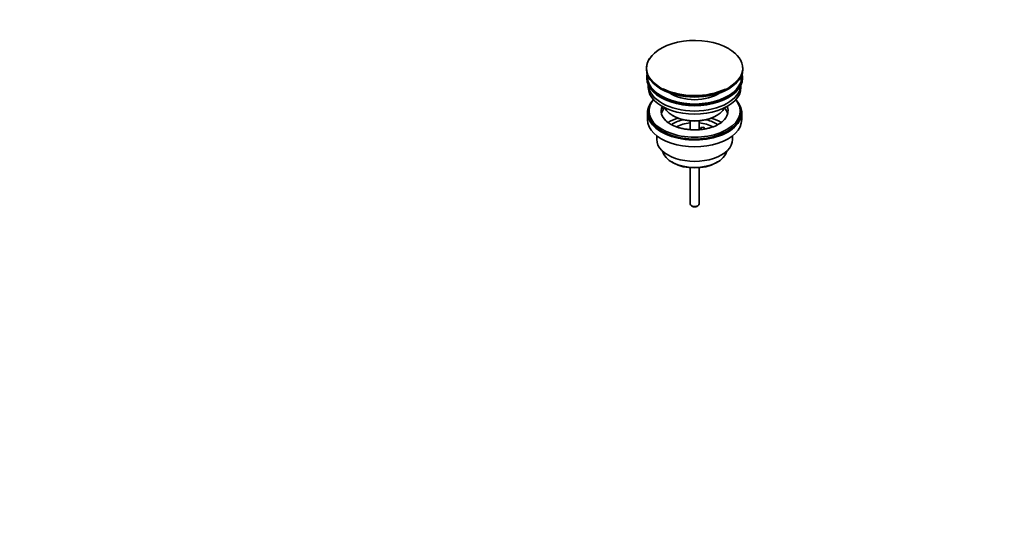
# Model space of a CAD drawing. Units: millimetres. Extents: x 0 to 1478, y 0 to 1758.
# Drawn here: x 830 to 1478, y 0 to 326 of the extents above; entities that cross this region are included whole.
import ezdxf
from ezdxf import colors
from ezdxf.entities.mleader import LeaderData, LeaderLine
from ezdxf.math import Vec2, Vec3

# ---------------------------------------------------------------- set-up
doc = ezdxf.new("R2010")
doc.units = ezdxf.units.MM
doc.layers.add('DV6_Défaut', color=7, linetype='Continuous')
doc.layers.add('Défaut', color=7, linetype='Continuous')

# ---------------------------------------------------------------- blocks, each defined once
blk = doc.blocks.new('_DOT')
at = {"color": 0}
blk.add_line((0, 0), (-1, 0), dxfattribs=at)
at = {"color": 0, "const_width": 0.333}
blk.add_lwpolyline([(-0.1665, 0, 1), (0.1665, 0, 1)], format="xyb", close=True, dxfattribs=at)
blk = doc.blocks.new('SE5')
at = {"layer": 'DV6_Défaut', "color": 7, "linetype": 'Continuous', "lineweight": 35}
for p, q in [((1242.3, 293.66), (1242.3, 293.35)), ((1305.8, 293.35), (1305.8, 293.66)), ((1242.55, 288.21), (1242.55, 287.39)), ((1305.55, 287.39), (1305.55, 288.21)), ((1243.55, 282.85), (1243.55, 281.27)), ((1304.55, 281.27), (1304.55, 282.85)), ((1252.57, 267.42), (1252.57, 268.48)), ((1253.29, 268.37), (1252.57, 268.48)), ((1254.75, 267.08), (1252.57, 267.42)), ((1243.05, 264.53), (1243.05, 260.04)), ((1244.05, 265.76), (1244.05, 264.53)), ((1259.56, 262.69), (1260.27, 262.29)), ((1287.84, 262.29), (1288.55, 262.69)), ((1304.05, 264.53), (1304.05, 265.76)), ((1305.05, 260.04), (1305.05, 264.53)), ((1271.05, 259.12), (1271.05, 253.42)), ((1277.05, 253.43), (1277.05, 259.12)), ((1278.14, 254.73), (1280.07, 255.03)), ((1278.67, 253.58), (1278.14, 254.73)), ((1278.14, 253.67), (1278.14, 254.73)), ((1280.07, 255.03), (1280.61, 253.87)), ((1249.05, 249.46), (1249.05, 246.98)), ((1299.05, 246.98), (1299.05, 249.46)), ((1258.96, 232.14), (1260.02, 231.53)), ((1271.05, 228.3), (1271.05, 204.52)), ((1277.05, 204.52), (1277.05, 228.3)), ((1288.09, 231.53), (1289.15, 232.14)), ((1271.93, 203.29), (1272.64, 202.89)), ((1275.47, 202.89), (1276.18, 203.29))]:
    blk.add_line(p, q, dxfattribs=at)
for centre, major_axis, start_param, end_param in [((1274.05, 294.03), (-31.45, 0), 3.926991, 5.970625), ((1274.05, 293.66), (31.75, 0), 0, 0.785398), ((1274.05, 293.66), (31.75, 0), 2.654812, 3.141593), ((1274.05, 293.35), (-31.75, 0), 0, 3.141593), ((1274.05, 288.21), (-31.5, 0), 6.169692, 6.283185), ((1274.05, 288.21), (-31.5, 0), 0, 3.255086), ((1274.05, 287.39), (-31.5, 0), 0, 3.141593), ((1274.05, 288.21), (-31, 0), 6.224647, 6.283185), ((1274.05, 288.21), (-31, 0), 0, 3.200131), ((1274.05, 281.27), (-30.5, 0), 0, 3.141593), ((1274.05, 283.31), (-30.5, 0), 0.027824, 3.113768), ((1274.05, 292.95), (31.25, 0), 3.915892, 5.503499), ((1274.05, 294.03), (-31.45, 0), 0.855207, 2.269655), ((1274.05, 264.53), (-31, 0), 5.777153, 6.283185), ((1274.05, 264.53), (-31, 0), 0, 3.647625), ((1274.05, 265.76), (-30, 0), 5.839721, 6.283185), ((1274.05, 265.76), (-30, 0), 0, 3.585057), ((1274.05, 285.58), (-21.5, 0), 0.694514, 2.447079), ((1274.05, 265.76), (22, 0), 2.925263, 3.678735), ((1274.05, 262.08), (-22, 0), 5.86754, 6.138041), ((1274.05, 265.76), (-22, 0), -0.235403, -0.216329), ((1274.05, 271.06), (20.5, 0), 3.417578, 6.0072), ((1274.05, 265.76), (-22, 0), 2.575927, 3.376996), ((1274.05, 262.08), (-22, 0), 3.286737, 3.608524), ((1274.05, 260.04), (-31, 0), 0, 3.141593), ((1274.05, 264.53), (-30, 0), 0, 3.141593), ((1274.05, 249.43), (-23, 0), 5.220561, 5.575719), ((1274.05, 249.43), (-19.75, 0), 5.115457, 5.595228), ((1274.05, 270.25), (-19.5, 0), 0.785398, 2.356194), ((1274.05, 249.43), (-19.75, 0), 3.831952, 4.309321), ((1274.05, 249.43), (-23, 0), 3.848721, 4.204217), ((1274.05, 247.79), (17.75, 0), 1.740626, 2.316302), ((1274.05, 247.79), (17.75, 0), 0.824857, 1.400967), ((1274.05, 246.98), (-25, 0), 0, 3.141593), ((1274.05, 240.85), (21.35, 0), 3.267065, 6.157713), ((1274.05, 239.63), (-19.85, 0), 0.785398, 2.356194), ((1274.05, 204.52), (3, 0), 3.141593, 6.283185), ((1274.05, 203.7), (2, 0), 3.926991, 5.497787)]:
    blk.add_ellipse(centre, major_axis=major_axis, ratio=0.57735, start_param=start_param, end_param=end_param, dxfattribs=at)
at = {"layer": 'DV6_Défaut', "color": 7, "linetype": 'Continuous', "lineweight": 18}
for centre, major_axis, start_param, end_param in [((1274.05, 294.03), (-31.45, 0), 2.269655, 3.926991), ((1274.05, 294.03), (-31.45, 0), 5.970625, 6.283185), ((1274.05, 293.66), (31.75, 0), 3.141593, 6.283185), ((1274.05, 294.03), (-31.45, 0), 0, 0.855207)]:
    blk.add_ellipse(centre, major_axis=major_axis, ratio=0.57735, start_param=start_param, end_param=end_param, dxfattribs=at)
at = {"layer": 'DV6_Défaut', "color": 7, "linetype": 'Continuous', "lineweight": 35}
blk.add_open_spline([(1292.61, 258.96), (1292.32, 258.7), (1291.71, 258.15), (1290.3, 257.2), (1288.5, 256.23), (1286.42, 255.35), (1284.13, 254.6), (1281.66, 254.01), (1279.04, 253.58), (1276.33, 253.33), (1273.58, 253.27), (1270.83, 253.39), (1268.14, 253.71), (1265.56, 254.2), (1263.13, 254.86), (1260.9, 255.66), (1258.91, 256.58), (1257.22, 257.57), (1255.96, 258.49), (1255.44, 259), (1255.23, 259.22)], degree=3, knots=[0, 0, 0, 0, 0.037942, 0.095253, 0.152547, 0.210115, 0.26809, 0.326474, 0.385203, 0.444186, 0.503321, 0.562501, 0.621595, 0.680484, 0.739061, 0.797229, 0.854912, 0.912083, 0.968816, 1, 1, 1, 1], dxfattribs=at)

msp = doc.modelspace()

# ---------------------------------------------------------------- block references
at = {"layer": 'Défaut'}
msp.add_blockref('SE5', (0, 0), dxfattribs=at)

# ---------------------------------------------------------------- leaders
at = {"layer": 'Défaut', "color": 7, "linetype": 'Continuous', "lineweight": 18}
ml = msp.add_multileader_mtext('Standard', dxfattribs=at)
ml.set_content('{\\pxsm0.9;\\fSolid Edge ISO|b1||i0||c0|p34;\\W1.;13/11/2018\\P}', color=256)
ml.set_leader_properties()
ml.set_arrow_properties(name='DOT')
ml.build(insert=Vec2(0, 0))
ml.multileader.update_dxf_attribs({"leader_type": 0, "dogleg_length": 0, "arrow_head_size": 12})
ctx = ml.context
ctx.base_point, ctx.char_height, ctx.arrow_head_size, ctx.landing_gap_size = Vec3(1390.41, 1750.71), 12, 12, 4.2
notes = []
notes.append((ctx, [(0, (0, 0, 0), (0, 0), (1, 0), 1, [])]))
ctx.mtext.insert = Vec3(1392.41, 1756.83)
for ctx, leaders in notes:
    for number, flags, end, landing, length, lines in leaders:
        leader = LeaderData()
        leader.index, (leader.has_last_leader_line, leader.has_dogleg_vector, leader.attachment_direction) = number, flags
        leader.last_leader_point, leader.dogleg_vector, leader.dogleg_length = Vec3(end), Vec3(landing), length
        for number, points, colour, breaks in lines:
            line = LeaderLine()
            line.index, line.vertices, line.color, line.breaks = number, Vec3.list(points), colors.encode_raw_color(colour), breaks
            leader.lines.append(line)
        ctx.leaders.append(leader)

doc.saveas('drawing.dxf')
